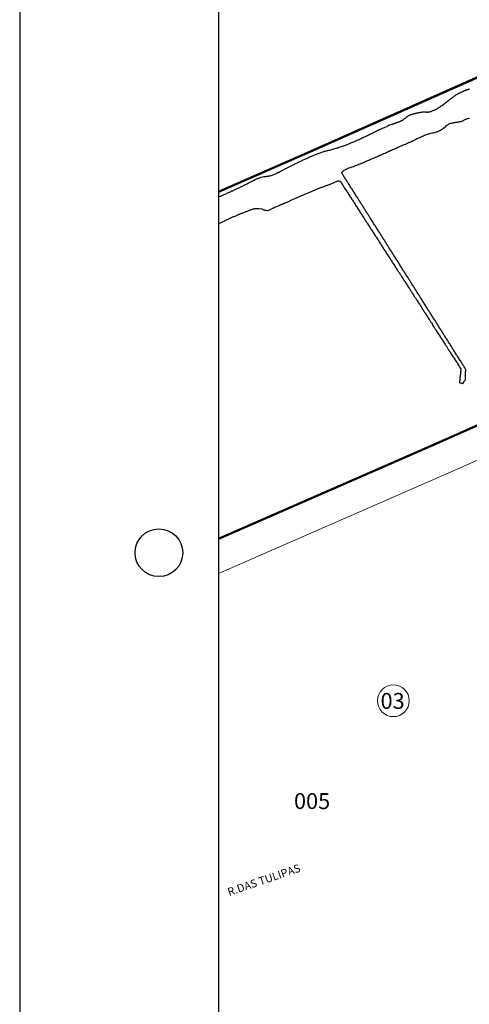
# Model space of a CAD drawing. Extents: x 181693 to 186443, y 1659771 to 1663238.
# Drawn here: x 181693 to 181976, y 1660429 to 1661049 of the extents above; entities that cross this region are included whole.
import ezdxf

# ---------------------------------------------------------------- set-up
doc = ezdxf.new("R2010")
doc.units = 0
doc.header["$LTSCALE"] = 2
doc.header["$MEASUREMENT"] = 0
for name, color, linetype, lineweight in [('P-IDENT_SUBUEU', 5, 'CONTINUOUS', 40), ('P-IDENT_TRAC_VIARIO', 7, 'CONTINUOUS', 20), ('P-LIM_SUBUEU', 5, 'CONTINUOUS', 40), ('P-LIM_TRAC_VIARIO', 1, 'CONTINUOUS', 20), ('P_NUM_QUARTEIRÃO', 5, 'CONTINUOUS', 30)]:
    doc.layers.add(name, color=color, linetype=linetype, lineweight=lineweight)
for name, color, linetype in [('PRINT_A4_A3', 7, 'CONTINUOUS'), ('SELOMARG', 4, 'CONTINUOUS'), ('V-ARROIO', 30, 'CONTINUOUS')]:
    doc.layers.add(name, color=color, linetype=linetype)
doc.styles.add('SIMPLEX', font='simplex.shx')

msp = doc.modelspace()

# ---------------------------------------------------------------- linework, layer by layer
at = {"layer": 'P-IDENT_SUBUEU', "lineweight": 9}
msp.add_circle((181927.904, 1660620.286), 10, dxfattribs=at)
at = {"layer": 'P-LIM_SUBUEU'}
for p, q in [((181873.937, 1660964.912), (182034.732, 1661036.421)), ((181818, 1660940.447), (181873.937, 1660964.912))]:
    msp.add_line(p, q, dxfattribs=at)
at = {"layer": 'P-LIM_SUBUEU', "flags": 128}
for points in [[(181818, 1660722.154), (181954.645, 1660781.918), (182115.141, 1660853.295), (182291.083, 1660929.563), (182307.033, 1660936.167), (182313.585, 1660938.88), (182506.46, 1660931.861), (182571.023, 1660929.512), (182606.309, 1660938.72), (182602.238, 1660947.916), (182577.313, 1661024.61), (182552.388, 1661101.304), (182542.541, 1661131.601), (182515.392, 1661133.244), (182316.68, 1661138.873), (182283.91, 1661137.875), (182272.281, 1661136.84), (182251.127, 1661129.487), (182213.046, 1661113.717), (182034.732, 1661036.421), (181873.937, 1660964.912), (181818, 1660940.447)], [(182966.713, 1660431), (182959.504, 1660468.576), (182943.066, 1660520.475), (182923.361, 1660557.84), (182914.79, 1660568.245), (182900.74, 1660585.299), (182831.852, 1660666.031), (182762.964, 1660746.762), (182706.487, 1660810.962), (182693.044, 1660826.176), (182637.757, 1660890.363), (182628.646, 1660901.449), (182615.993, 1660916.841), (182606.309, 1660938.72), (182571.023, 1660929.512), (182506.46, 1660931.861), (182313.585, 1660938.88), (182307.033, 1660936.167), (182291.083, 1660929.563), (182115.141, 1660853.295), (181954.645, 1660781.918), (181818, 1660722.154)]]:
    msp.add_lwpolyline(points, dxfattribs=at)
at = {"layer": 'P-LIM_TRAC_VIARIO'}
for points in [[(181818, 1660722.154), (181954.645, 1660781.918), (182139.8, 1660863.984), (182313.585, 1660938.88), (182571.023, 1660929.512), (182606.309, 1660938.72), (182602.238, 1660947.916), (182577.313, 1661024.61), (182552.388, 1661101.304), (182527.463, 1661177.998), (182502.538, 1661254.692), (182473.875, 1661338.002), (182461.816, 1661371.465)], [(181818, 1660700.324), (181962.716, 1660763.619), (182123.182, 1660834.982), (182298.887, 1660911.147), (182312.543, 1660916.802), (182323.506, 1660918.591), (182505.63, 1660913.433), (182572.993, 1660909.356), (182594.878, 1660915.067), (182613.149, 1660921.078), (182614.321, 1660921.547)]]:
    msp.add_lwpolyline(points, dxfattribs=at)
at = {"layer": 'PRINT_A4_A3'}
msp.add_lwpolyline([(181693, 1659770.866), (186443, 1659770.866), (186443, 1663238), (181693, 1663238)], close=True, dxfattribs=at)
at = {"layer": 'SELOMARG', "color": 6, "linetype": 'Continuous', "ltscale": 0.1524}
msp.add_lwpolyline([(181818, 1659820.866), (185518, 1659820.866), (185518, 1663188), (181818, 1663188)], close=True, dxfattribs=at)
at = {"layer": 'SELOMARG', "color": 7, "linetype": 'Continuous', "ltscale": 0.1524}
msp.add_circle((181780.501, 1660713.366), 15, dxfattribs=at)
at = {"layer": 'V-ARROIO'}
for points in [[(181975.83, 1661005.004), (181975.49, 1661004.874), (181975.2, 1661004.774), (181974.9, 1661004.644), (181974.6, 1661004.534), (181974.3, 1661004.474), (181974, 1661004.384), (181973.7, 1661004.254), (181973.4, 1661004.174), (181973.11, 1661004.024), (181972.81, 1661003.894), (181972.51, 1661003.814), (181972.21, 1661003.684), (181971.91, 1661003.554), (181971.57, 1661003.404), (181971.29, 1661003.254), (181970.97, 1661003.134), (181970.68, 1661003.004), (181970.38, 1661002.874), (181970.08, 1661002.704), (181969.78, 1661002.554), (181969.5, 1661002.424), (181969.25, 1661002.304), (181968.97, 1661002.174), (181968.71, 1661002.024), (181968.46, 1661001.914), (181968.22, 1661001.764), (181967.99, 1661001.664), (181967.71, 1661001.514), (181967.45, 1661001.364), (181967.24, 1661001.184), (181967.01, 1661001.064), (181966.77, 1661000.894), (181966.54, 1661000.764), (181966.3, 1661000.594), (181966.07, 1661000.444), (181965.87, 1661000.274), (181965.69, 1661000.144), (181965.51, 1660999.974), (181965.34, 1660999.824), (181965.15, 1660999.674), (181964.96, 1660999.504), (181964.74, 1660999.354), (181964.51, 1660999.184), (181964.3, 1660999.034), (181964.07, 1660998.884), (181963.85, 1660998.734), (181963.64, 1660998.564), (181963.4, 1660998.394), (181963.19, 1660998.244), (181962.97, 1660998.094), (181962.76, 1660997.954), (181962.76, 1660997.954), (181962.57, 1660997.774), (181962.36, 1660997.614), (181962.14, 1660997.434), (181961.93, 1660997.264), (181961.72, 1660997.114), (181961.5, 1660996.944), (181961.29, 1660996.804), (181961.1, 1660996.624), (181960.91, 1660996.454), (181960.69, 1660996.284), (181960.48, 1660996.134), (181960.27, 1660995.964), (181960.08, 1660995.794), (181959.88, 1660995.644), (181959.67, 1660995.494), (181959.46, 1660995.304), (181959.29, 1660995.174), (181959.03, 1660994.984), (181958.78, 1660994.794), (181958.52, 1660994.624), (181958.27, 1660994.474), (181958.01, 1660994.304), (181957.77, 1660994.154), (181957.54, 1660994.004), (181957.31, 1660993.834), (181957.07, 1660993.664), (181956.81, 1660993.494), (181956.56, 1660993.344), (181956.32, 1660993.174), (181956.09, 1660993.004), (181955.83, 1660992.834), (181955.58, 1660992.704), (181955.34, 1660992.534), (181955.11, 1660992.364), (181954.81, 1660992.214), (181954.56, 1660992.084), (181954.26, 1660991.914), (181953.96, 1660991.804), (181953.66, 1660991.704), (181953.36, 1660991.554), (181953.06, 1660991.444), (181952.77, 1660991.364), (181952.47, 1660991.234), (181952.17, 1660991.104), (181951.87, 1660990.974), (181951.57, 1660990.854), (181951.27, 1660990.744), (181950.93, 1660990.654), (181950.63, 1660990.554), (181950.29, 1660990.484), (181949.99, 1660990.424), (181949.65, 1660990.404), (181949.35, 1660990.354), (181949.01, 1660990.354), (181948.71, 1660990.374), (181948.37, 1660990.404), (181948.07, 1660990.404), (181947.73, 1660990.404), (181947.44, 1660990.404), (181947.14, 1660990.424), (181946.84, 1660990.424), (181946.54, 1660990.404), (181946.24, 1660990.404), (181945.94, 1660990.404), (181945.64, 1660990.354), (181945.35, 1660990.314), (181945.05, 1660990.274), (181944.75, 1660990.234), (181944.45, 1660990.144), (181944.15, 1660990.104), (181943.81, 1660990.054), (181943.51, 1660989.974), (181943.17, 1660989.884), (181942.87, 1660989.844), (181942.53, 1660989.764), (181942.23, 1660989.674), (181941.89, 1660989.544), (181941.59, 1660989.484), (181941.25, 1660989.424), (181940.95, 1660989.334), (181940.61, 1660989.244), (181940.31, 1660989.184), (181939.97, 1660989.104), (181939.67, 1660989.034), (181939.33, 1660988.954), (181939.03, 1660988.844), (181938.69, 1660988.764), (181938.39, 1660988.634), (181938.05, 1660988.524), (181937.76, 1660988.374), (181937.46, 1660988.244), (181937.22, 1660988.074), (181937.03, 1660987.934), (181936.81, 1660987.754), (181936.6, 1660987.634), (181936.39, 1660987.454), (181936.2, 1660987.314), (181936.02, 1660987.164), (181935.86, 1660987.014), (181935.68, 1660986.864), (181935.68, 1660986.864), (181935.47, 1660986.714), (181935.28, 1660986.564), (181935.07, 1660986.394), (181934.81, 1660986.224), (181934.58, 1660986.034), (181934.32, 1660985.864), (181934.07, 1660985.694), (181933.81, 1660985.514), (181933.55, 1660985.304), (181933.32, 1660985.174), (181933.02, 1660985.024), (181932.72, 1660984.884), (181932.43, 1660984.754), (181932.13, 1660984.624), (181931.83, 1660984.494), (181931.53, 1660984.364), (181931.23, 1660984.264), (181930.89, 1660984.134), (181930.59, 1660984.004), (181930.25, 1660983.874), (181929.95, 1660983.794), (181929.61, 1660983.644), (181929.31, 1660983.514), (181928.97, 1660983.404), (181928.67, 1660983.324), (181928.33, 1660983.214), (181928.03, 1660983.134), (181927.69, 1660983.024), (181927.39, 1660982.914), (181927.05, 1660982.814), (181926.75, 1660982.704), (181926.41, 1660982.624), (181926.11, 1660982.494), (181925.77, 1660982.364), (181925.47, 1660982.254), (181925.13, 1660982.214), (181924.83, 1660982.084), (181924.55, 1660981.964), (181924.34, 1660981.834), (181923.76, 1660981.314)], [(181818, 1660920.292), (181818.22, 1660920.384), (181818.67, 1660920.594), (181819.11, 1660920.854), (181819.56, 1660921.094), (181820.04, 1660921.334), (181820.44, 1660921.524), (181820.86, 1660921.694), (181821.31, 1660921.934), (181821.77, 1660922.104), (181822.19, 1660922.324), (181822.63, 1660922.494), (181823.08, 1660922.714), (181823.54, 1660922.904), (181823.97, 1660923.104), (181824.4, 1660923.294), (181824.85, 1660923.514), (181825.31, 1660923.774), (181825.78, 1660923.964), (181826.17, 1660924.184), (181826.56, 1660924.354), (181827.04, 1660924.574), (181827.46, 1660924.764), (181827.9, 1660924.944), (181828.35, 1660925.154), (181828.35, 1660925.154), (181828.81, 1660925.344), (181829.26, 1660925.544), (181829.71, 1660925.754), (181830.19, 1660925.914), (181830.64, 1660926.104), (181831.1, 1660926.314), (181831.55, 1660926.534), (181832, 1660926.704), (181832.43, 1660926.884), (181832.87, 1660927.034), (181833.34, 1660927.224), (181833.82, 1660927.374), (181834.29, 1660927.574), (181834.77, 1660927.744), (181835.2, 1660927.944), (181835.63, 1660928.094), (181836.11, 1660928.264), (181836.54, 1660928.454), (181836.97, 1660928.604), (181837.45, 1660928.784), (181837.92, 1660928.954), (181838.4, 1660929.124), (181838.87, 1660929.284), (181839.35, 1660929.454), (181839.82, 1660929.584), (181840.3, 1660929.714), (181840.77, 1660929.824), (181841.25, 1660929.884), (181841.73, 1660929.924), (181842.2, 1660929.974), (181842.68, 1660929.974), (181843.15, 1660929.974), (181843.63, 1660929.924), (181845.52, 1660929.694), (181846.03, 1660929.344), (181846.15, 1660929.344), (181846.52, 1660929.084), (181846.65, 1660929.084), (181846.99, 1660928.934), (181847.21, 1660928.844), (181847.73, 1660928.744), (181848.29, 1660928.714), (181848.81, 1660928.694), (181849.37, 1660928.804), (181849.93, 1660928.974), (181850.45, 1660929.234), (181850.97, 1660929.534), (181851.53, 1660929.754), (181852, 1660930.014), (181852.48, 1660930.184), (181852.97, 1660930.464), (181853.48, 1660930.704), (181854.04, 1660930.964), (181854.55, 1660931.154), (181855.07, 1660931.394), (181855.64, 1660931.634), (181856.2, 1660931.874), (181856.76, 1660932.104), (181857.25, 1660932.344), (181857.75, 1660932.544), (181858.31, 1660932.774), (181858.44, 1660932.824), (181858.96, 1660933.184), (181859.61, 1660933.294), (181860.08, 1660933.534), (181860.56, 1660933.734), (181861.04, 1660933.944), (181861.51, 1660934.134), (181862.03, 1660934.374), (181862.55, 1660934.594), (181863.04, 1660934.814), (181863.5, 1660935.024), (181864.02, 1660935.244), (181864.51, 1660935.454), (181865.01, 1660935.674), (181865.51, 1660935.914), (181866.01, 1660936.124), (181866.45, 1660936.364), (181866.91, 1660936.564), (181867.43, 1660936.774), (181867.93, 1660936.994), (181868.42, 1660937.224), (181868.92, 1660937.444), (181869.37, 1660937.634), (181869.87, 1660937.874), (181870.37, 1660938.074), (181870.89, 1660938.304), (181871.38, 1660938.524), (181871.88, 1660938.724), (181872.31, 1660938.914), (181872.79, 1660939.104), (181873.31, 1660939.324), (181873.82, 1660939.564), (181874.34, 1660939.774), (181874.86, 1660939.994), (181875.38, 1660940.214), (181875.88, 1660940.424), (181876.33, 1660940.594), (181876.83, 1660940.814), (181877.32, 1660940.984), (181877.32, 1660940.984), (181877.78, 1660941.204), (181878.27, 1660941.424), (181878.75, 1660941.594), (181879.22, 1660941.804), (181879.66, 1660941.984), (181880.18, 1660942.194), (181880.69, 1660942.434), (181881.21, 1660942.624), (181881.73, 1660942.824), (181882.25, 1660943.044), (181882.72, 1660943.254), (181883.2, 1660943.404), (181883.67, 1660943.584), (181884.15, 1660943.754), (181884.67, 1660943.944), (181885.19, 1660944.124), (181885.68, 1660944.314), (181886.14, 1660944.484), (181886.66, 1660944.664), (181887.17, 1660944.834), (181887.69, 1660945.004), (181888.21, 1660945.174), (181888.73, 1660945.354), (181889.2, 1660945.584), (181889.68, 1660945.804), (181890.16, 1660945.994), (181890.58, 1660946.194), (181891.02, 1660946.384), (181891.54, 1660946.604), (181892.06, 1660946.844), (181892.57, 1660947.054), (181893.09, 1660947.204), (181893.61, 1660947.224), (181894.13, 1660947.124), (181894.39, 1660947.104), (181894.58, 1660946.884), (181894.84, 1660946.474), (181894.99, 1660946.344), (181895.01, 1660946.234), (181895.19, 1660945.974), (181895.6, 1660945.314), (181895.92, 1660944.794), (181896.26, 1660944.274), (181896.59, 1660943.754), (181896.91, 1660943.234), (181897.26, 1660942.734), (181897.67, 1660942.074), (181898.02, 1660941.574), (181898.42, 1660940.904), (181898.75, 1660940.424), (181899.05, 1660939.974), (181899.46, 1660939.304), (181899.76, 1660938.834), (181900.09, 1660938.354), (181900.5, 1660937.704), (181900.8, 1660937.234), (181901.13, 1660936.754), (181901.53, 1660936.104), (181901.82, 1660935.634), (181902.12, 1660935.174), (181902.53, 1660934.554), (181902.83, 1660934.034), (181903.16, 1660933.574), (181903.57, 1660932.954), (181903.87, 1660932.434), (181904.19, 1660931.974), (181904.56, 1660931.354), (181904.88, 1660930.874), (181905.29, 1660930.234), (181905.62, 1660929.734), (181906.03, 1660929.064), (181906.35, 1660928.614), (181906.76, 1660927.944), (181907.06, 1660927.464), (181907.37, 1660926.994), (181907.69, 1660926.514), (181908.1, 1660925.874), (181908.45, 1660925.354), (181908.77, 1660924.854), (181909.18, 1660924.184), (181909.51, 1660923.704), (181909.81, 1660923.234), (181910.13, 1660922.714), (181910.46, 1660922.234), (181910.85, 1660921.594), (181911.19, 1660921.074), (181911.52, 1660920.614), (181911.91, 1660919.994), (181912.25, 1660919.474), (181912.57, 1660918.954), (181912.92, 1660918.434), (181913.22, 1660917.924), (181913.59, 1660917.404), (181913.91, 1660916.884), (181914.24, 1660916.404), (181914.67, 1660915.764), (181914.97, 1660915.244), (181915.3, 1660914.764), (181915.71, 1660914.114), (181916.03, 1660913.604), (181916.03, 1660913.604), (181916.33, 1660913.144), (181916.72, 1660912.524), (181917.04, 1660912.004), (181917.37, 1660911.544), (181917.76, 1660910.924), (181918.06, 1660910.404), (181918.36, 1660909.964), (181918.75, 1660909.364), (181919.06, 1660908.884), (181919.46, 1660908.244), (181919.79, 1660907.724), (181920.09, 1660907.244), (181920.5, 1660906.604), (181920.83, 1660906.084), (181921.13, 1660905.604), (181921.56, 1660904.954), (181921.88, 1660904.444), (181922.19, 1660903.924), (181922.55, 1660903.424), (181922.96, 1660902.754), (181923.27, 1660902.254), (181923.68, 1660901.594), (181924, 1660901.134), (181924.41, 1660900.514), (181924.71, 1660900.034), (181925.12, 1660899.384), (181925.43, 1660898.934), (181925.86, 1660898.264), (181926.14, 1660897.784), (181926.44, 1660897.354), (181926.85, 1660896.704), (181927.13, 1660896.234), (181927.44, 1660895.794), (181927.82, 1660895.194), (181928.13, 1660894.694), (181928.6, 1660894.024), (181928.91, 1660893.554), (181929.21, 1660893.034), (181929.58, 1660892.534), (181929.97, 1660891.864), (181930.29, 1660891.394), (181930.61, 1660890.874), (181930.96, 1660890.354), (181931.28, 1660889.834), (181931.65, 1660889.324), (181931.97, 1660888.804), (181932.32, 1660888.304), (181932.73, 1660887.634), (181933.05, 1660887.134), (181933.48, 1660886.464), (181933.79, 1660885.994), (181934.13, 1660885.474), (181934.44, 1660884.954), (181934.78, 1660884.434), (181935.1, 1660883.944), (181935.54, 1660883.274), (181935.88, 1660882.794), (181936.27, 1660882.144), (181936.55, 1660881.714), (181936.98, 1660881.064), (181937.26, 1660880.614), (181937.67, 1660879.944), (181937.95, 1660879.494), (181938.39, 1660878.824), (181938.69, 1660878.344), (181938.99, 1660877.874), (181939.32, 1660877.374), (181939.75, 1660876.704), (181940.03, 1660876.254), (181940.46, 1660875.584), (181940.76, 1660875.104), (181941.07, 1660874.634), (181941.39, 1660874.114), (181941.71, 1660873.614), (181942.15, 1660872.944), (181942.43, 1660872.474), (181942.77, 1660871.974), (181943.21, 1660871.304), (181943.46, 1660870.824), (181943.81, 1660870.374), (181944.24, 1660869.704), (181944.5, 1660869.234), (181944.85, 1660868.734), (181945.28, 1660868.064), (181945.56, 1660867.584), (181945.88, 1660867.114), (181946.21, 1660866.594), (181946.53, 1660866.074), (181946.88, 1660865.554), (181947.2, 1660865.044), (181947.51, 1660864.524), (181947.91, 1660864.004), (181948.24, 1660863.484), (181948.56, 1660862.984), (181948.97, 1660862.314), (181949.3, 1660861.824), (181949.73, 1660861.154), (181950.05, 1660860.654), (181950.46, 1660859.984), (181950.77, 1660859.554), (181950.77, 1660859.554), (181951.15, 1660858.904), (181951.43, 1660858.434), (181951.78, 1660857.954), (181952.19, 1660857.304), (181952.45, 1660856.834), (181952.77, 1660856.354), (181953.21, 1660855.704), (181953.49, 1660855.234), (181953.81, 1660854.734), (181954.24, 1660854.064), (181954.52, 1660853.594), (181954.89, 1660853.074), (181955.19, 1660852.554), (181955.52, 1660852.054), (181955.95, 1660851.384), (181956.27, 1660850.914), (181956.6, 1660850.414), (181957.03, 1660849.744), (181957.33, 1660849.274), (181957.64, 1660848.794), (181958.04, 1660848.144), (181958.37, 1660847.694), (181958.78, 1660847.024), (181959.08, 1660846.584), (181959.47, 1660845.944), (181959.75, 1660845.464), (181960.05, 1660845.054), (181960.42, 1660844.434), (181960.77, 1660843.934), (181961.24, 1660843.264), (181961.48, 1660842.814), (181961.91, 1660842.144), (181962.21, 1660841.664), (181962.52, 1660841.194), (181962.86, 1660840.674), (181963.21, 1660840.154), (181963.53, 1660839.634), (181963.88, 1660839.134), (181964.29, 1660838.474), (181964.61, 1660837.954), (181964.94, 1660837.494), (181965.33, 1660836.874), (181965.65, 1660836.354), (181965.97, 1660835.894), (181966.36, 1660835.274), (181966.68, 1660834.754), (181967.01, 1660834.294), (181967.38, 1660833.674), (181967.7, 1660833.154), (181968.03, 1660832.724), (181968.39, 1660832.124), (181968.7, 1660831.644), (181969.13, 1660830.994), (181969.45, 1660830.474), (181969.75, 1660829.974), (181970.19, 1660829.314), (181970.23, 1660829.154), (181970.32, 1660829.094), (181970.32, 1660828.894), (181970.31, 1660828.794), (181970.25, 1660828.274), (181970.23, 1660827.754), (181970.18, 1660827.234), (181970.12, 1660826.714), (181970.08, 1660826.204), (181970.03, 1660825.684), (181969.99, 1660825.164), (181969.95, 1660824.644), (181969.86, 1660824.124), (181969.78, 1660823.604), (181969.71, 1660823.094), (181969.67, 1660822.614), (181969.62, 1660822.144), (181969.58, 1660821.664), (181969.51, 1660821.184), (181969.43, 1660820.714), (181969.41, 1660820.514), (181969.75, 1660820.344), (181970.38, 1660820.144), (181970.86, 1660819.974), (181971.33, 1660819.844), (181971.63, 1660819.844), (181971.65, 1660819.974), (181971.76, 1660820.014), (181971.89, 1660820.194), (181971.96, 1660820.304), (181972.04, 1660820.434), (181972.41, 1660820.994), (181972.71, 1660821.534), (181973.17, 1660822.084), (181973.29, 1660824.444), (181973.23, 1660824.644), (181973.25, 1660825.034), (181973.27, 1660825.554), (181973.32, 1660826.074), (181973.32, 1660826.594), (181973.34, 1660827.104), (181973.38, 1660827.624), (181973.4, 1660828.144), (181973.38, 1660828.664), (181973.38, 1660828.664), (181973.36, 1660828.724), (181973.34, 1660828.914), (181973.12, 1660829.184), (181972.84, 1660829.704), (181972.5, 1660830.214), (181972.19, 1660830.694), (181971.85, 1660831.214), (181971.55, 1660831.734), (181971.22, 1660832.244), (181970.88, 1660832.764), (181970.53, 1660833.284), (181970.21, 1660833.804), (181969.88, 1660834.324), (181969.56, 1660834.844), (181969.26, 1660835.364), (181968.89, 1660835.874), (181968.56, 1660836.394), (181968.24, 1660836.914), (181967.89, 1660837.434), (181967.59, 1660837.954), (181967.27, 1660838.474), (181966.92, 1660838.984), (181966.6, 1660839.504), (181966.3, 1660840.024), (181965.93, 1660840.544), (181965.63, 1660841.064), (181965.32, 1660841.584), (181964.98, 1660842.094), (181964.72, 1660842.574), (181964.37, 1660843.074), (181963.94, 1660843.744), (181963.62, 1660844.264), (181963.29, 1660844.774), (181962.97, 1660845.254), (181962.65, 1660845.774), (181962.32, 1660846.294), (181962.04, 1660846.804), (181961.74, 1660847.324), (181961.35, 1660847.824), (181960.9, 1660848.534), (181960.59, 1660849.054), (181960.27, 1660849.574), (181959.92, 1660850.094), (181959.6, 1660850.614), (181959.28, 1660851.124), (181958.93, 1660851.644), (181958.61, 1660852.164), (181958.28, 1660852.684), (181957.96, 1660853.204), (181957.64, 1660853.724), (181957.31, 1660854.234), (181956.97, 1660854.754), (181956.64, 1660855.274), (181956.32, 1660855.794), (181955.97, 1660856.314), (181955.65, 1660856.834), (181955.35, 1660857.354), (181955, 1660857.864), (181954.7, 1660858.384), (181954.37, 1660858.904), (181954.07, 1660859.424), (181953.75, 1660859.914), (181953.31, 1660860.594), (181952.97, 1660861.104), (181952.64, 1660861.624), (181952.34, 1660862.144), (181952, 1660862.664), (181951.67, 1660863.184), (181951.35, 1660863.704), (181951, 1660864.214), (181950.7, 1660864.694), (181950.38, 1660865.214), (181950.05, 1660865.734), (181949.73, 1660866.254), (181949.4, 1660866.764), (181949.06, 1660867.284), (181948.71, 1660867.734), (181948.39, 1660868.364), (181948.07, 1660868.864), (181947.65, 1660869.574), (181947.33, 1660870.094), (181946.98, 1660870.614), (181946.68, 1660871.134), (181946.38, 1660871.654), (181946.01, 1660872.164), (181945.69, 1660872.684), (181945.37, 1660873.204), (181945.04, 1660873.724), (181944.7, 1660874.244), (181944.42, 1660874.764), (181944.05, 1660875.274), (181943.72, 1660875.794), (181943.4, 1660876.314), (181943.08, 1660876.834), (181942.75, 1660877.354), (181942.43, 1660877.874), (181942.08, 1660878.394), (181941.76, 1660878.904), (181941.43, 1660879.424), (181941.11, 1660879.944), (181941.11, 1660879.944), (181940.79, 1660880.464), (181940.46, 1660880.984), (181940.11, 1660881.504), (181939.81, 1660882.014), (181939.49, 1660882.494), (181939.19, 1660883.014), (181938.84, 1660883.534), (181938.52, 1660884.044), (181938.21, 1660884.564), (181937.89, 1660885.084), (181937.55, 1660885.604), (181937.24, 1660886.124), (181936.9, 1660886.644), (181936.57, 1660887.164), (181936.25, 1660887.674), (181935.9, 1660888.194), (181935.6, 1660888.714), (181935.28, 1660889.234), (181934.95, 1660889.754), (181934.63, 1660890.274), (181934.31, 1660890.784), (181933.94, 1660891.304), (181933.63, 1660891.824), (181933.31, 1660892.344), (181932.99, 1660892.864), (181932.64, 1660893.384), (181932.34, 1660893.904), (181931.99, 1660894.414), (181931.71, 1660894.894), (181931.39, 1660895.414), (181931.07, 1660895.934), (181930.72, 1660896.444), (181930.4, 1660896.964), (181930.03, 1660897.484), (181929.71, 1660898.004), (181929.4, 1660898.524), (181929.06, 1660899.044), (181928.73, 1660899.554), (181928.43, 1660900.074), (181928.04, 1660900.594), (181927.72, 1660901.114), (181927.39, 1660901.634), (181927.09, 1660902.154), (181926.75, 1660902.674), (181926.42, 1660903.184), (181926.1, 1660903.704), (181925.77, 1660904.224), (181925.45, 1660904.744), (181925.12, 1660905.264), (181924.8, 1660905.784), (181924.48, 1660906.294), (181924.17, 1660906.774), (181923.83, 1660907.294), (181923.53, 1660907.814), (181923.2, 1660908.324), (181922.86, 1660908.844), (181922.57, 1660909.364), (181922.25, 1660909.884), (181921.88, 1660910.404), (181921.56, 1660910.924), (181921.28, 1660911.444), (181920.91, 1660911.954), (181920.61, 1660912.474), (181920.26, 1660912.994), (181919.94, 1660913.514), (181919.62, 1660914.034), (181919.29, 1660914.554), (181918.97, 1660915.064), (181918.64, 1660915.584), (181918.32, 1660916.104), (181918, 1660916.624), (181917.67, 1660917.144), (181917.35, 1660917.664), (181917.02, 1660918.184), (181916.7, 1660918.694), (181916.38, 1660919.174), (181916.03, 1660919.694), (181915.71, 1660920.214), (181915.38, 1660920.724), (181915.06, 1660921.244), (181914.73, 1660921.764), (181914.41, 1660922.284), (181914.09, 1660922.804), (181913.74, 1660923.324), (181913.39, 1660923.834), (181913.07, 1660924.354), (181912.72, 1660924.874), (181912.42, 1660925.394), (181912.1, 1660925.914), (181911.77, 1660926.434), (181911.43, 1660926.954), (181911.1, 1660927.464), (181910.78, 1660927.984), (181910.48, 1660928.504), (181910.13, 1660929.024), (181909.79, 1660929.544), (181909.46, 1660930.064), (181909.16, 1660930.574), (181908.84, 1660931.054), (181908.53, 1660931.574), (181908.53, 1660931.574), (181908.19, 1660932.094), (181907.87, 1660932.604), (181907.54, 1660933.124), (181907.22, 1660933.644), (181906.87, 1660934.164), (181906.55, 1660934.684), (181906.24, 1660935.204), (181905.9, 1660935.724), (181905.58, 1660936.234), (181905.27, 1660936.754), (181904.93, 1660937.274), (181904.58, 1660937.794), (181904.28, 1660938.314), (181903.93, 1660938.834), (181903.63, 1660939.344), (181903.31, 1660939.864), (181902.98, 1660940.384), (181902.64, 1660940.904), (181902.34, 1660941.424), (181901.97, 1660941.944), (181901.64, 1660942.454), (181901.34, 1660942.934), (181901.02, 1660943.454), (181900.69, 1660943.974), (181900.37, 1660944.494), (181900.02, 1660945.004), (181899.72, 1660945.524), (181899.37, 1660946.044), (181899.03, 1660946.564), (181898.71, 1660947.084), (181898.4, 1660947.604), (181898.06, 1660948.114), (181897.73, 1660948.634), (181897.41, 1660949.154), (181897.06, 1660949.674), (181896.76, 1660950.194), (181896.42, 1660950.714), (181895.48, 1660952.274), (181895.57, 1660952.674), (181895.85, 1660953.044), (181896.46, 1660953.644), (181896.81, 1660953.904), (181897.33, 1660954.274), (181897.95, 1660954.644), (181898.58, 1660954.914), (181899.27, 1660955.184), (181900.01, 1660955.394), (181900.67, 1660955.654), (181901.34, 1660955.894), (181902.04, 1660956.104), (181902.77, 1660956.364), (181903.46, 1660956.644), (181904.15, 1660956.884), (181904.86, 1660957.164), (181905.54, 1660957.424), (181906.23, 1660957.704), (181906.96, 1660957.984), (181907.65, 1660958.264), (181908.34, 1660958.544), (181909.03, 1660958.854), (181909.77, 1660959.154), (181910.46, 1660959.454), (181911.15, 1660959.764), (181911.84, 1660960.044), (181912.49, 1660960.324), (181913.11, 1660960.604), (181913.74, 1660960.864), (181914.44, 1660961.164), (181915.17, 1660961.444), (181915.81, 1660961.744), (181916.47, 1660962.024), (181917.2, 1660962.354), (181917.89, 1660962.654), (181918.54, 1660962.954), (181919.19, 1660963.214), (181919.88, 1660963.544), (181920.57, 1660963.864), (181921.26, 1660964.164), (181921.93, 1660964.464), (181922.64, 1660964.764), (181923.29, 1660965.074), (181923.94, 1660965.374), (181924.63, 1660965.674), (181925.32, 1660965.974), (181925.97, 1660966.264), (181926.66, 1660966.584), (181927.35, 1660966.904), (181928.06, 1660967.214), (181928.74, 1660967.514), (181929.4, 1660967.814), (181930.07, 1660968.094), (181930.72, 1660968.374), (181931.37, 1660968.684), (181932.06, 1660968.964), (181932.73, 1660969.264), (181933.44, 1660969.544), (181934.11, 1660969.864), (181934.78, 1660970.144), (181935.48, 1660970.424), (181936.14, 1660970.734), (181936.14, 1660970.734), (181936.77, 1660970.994), (181937.46, 1660971.294), (181938.15, 1660971.594), (181938.89, 1660971.894), (181939.49, 1660972.204), (181940.1, 1660972.504), (181940.7, 1660972.824), (181941.31, 1660973.154), (181942, 1660973.474), (181942.69, 1660973.824), (181943.36, 1660974.124), (181944.03, 1660974.424), (181944.69, 1660974.754), (181945.37, 1660975.054), (181946.06, 1660975.354), (181946.75, 1660975.614), (181947.4, 1660975.914), (181948.05, 1660976.134), (181948.74, 1660976.394), (181949.43, 1660976.654), (181950.16, 1660976.884), (181950.86, 1660977.034), (181951.55, 1660977.194), (181952.28, 1660977.384), (181952.97, 1660977.554), (181953.66, 1660977.734), (181954.35, 1660977.944), (181955.09, 1660978.184), (181955.78, 1660978.354), (181956.38, 1660978.594), (181956.99, 1660978.874), (181957.59, 1660979.194), (181958.2, 1660979.524), (181958.76, 1660979.894), (181959.37, 1660980.324), (181960.69, 1660981.374)], [(181923.76, 1660981.314), (181922.33, 1660980.724), (181922.19, 1660980.644), (181921.56, 1660980.384), (181920.92, 1660980.124), (181920.27, 1660979.844), (181919.58, 1660979.584), (181918.93, 1660979.284), (181918.28, 1660978.984), (181917.63, 1660978.654), (181916.94, 1660978.314), (181916.25, 1660977.964), (181915.6, 1660977.604), (181914.95, 1660977.234), (181914.26, 1660976.884), (181913.57, 1660976.584), (181912.92, 1660976.284), (181912.28, 1660975.954), (181911.63, 1660975.674), (181910.94, 1660975.334), (181910.29, 1660975.054), (181909.64, 1660974.704), (181908.99, 1660974.404), (181908.3, 1660974.104), (181907.61, 1660973.754), (181906.96, 1660973.474), (181906.31, 1660973.174), (181905.62, 1660972.894), (181904.93, 1660972.564), (181904.28, 1660972.294), (181903.63, 1660972.004), (181902.94, 1660971.704), (181902.25, 1660971.424), (181901.6, 1660971.144), (181900.96, 1660970.884), (181900.31, 1660970.604), (181899.62, 1660970.344), (181898.97, 1660970.084), (181898.32, 1660969.804), (181897.67, 1660969.564), (181896.98, 1660969.284), (181896.29, 1660969.074), (181895.64, 1660968.854), (181894.99, 1660968.594), (181894.3, 1660968.374), (181893.61, 1660968.164), (181892.96, 1660967.924), (181892.32, 1660967.734), (181891.67, 1660967.534), (181890.98, 1660967.344), (181890.33, 1660967.144), (181889.68, 1660966.934), (181889.03, 1660966.784), (181888.34, 1660966.604), (181887.65, 1660966.434), (181887, 1660966.304), (181886.35, 1660966.174), (181885.66, 1660966.024), (181884.97, 1660965.824), (181884.32, 1660965.634), (181883.49, 1660965.364), (181882.61, 1660965.034), (181882.08, 1660964.834), (181881.25, 1660964.524), (181880.38, 1660964.224), (181879.79, 1660964.014), (181879.27, 1660963.794), (181878.75, 1660963.584), (181878.23, 1660963.384), (181877.71, 1660963.174), (181877.19, 1660962.934), (181876.68, 1660962.734), (181876.16, 1660962.504), (181875.64, 1660962.284), (181875.12, 1660962.074), (181874.6, 1660961.814), (181874.08, 1660961.594), (181873.57, 1660961.354), (181873.09, 1660961.144), (181872.57, 1660960.904), (181872.05, 1660960.664), (181871.53, 1660960.424), (181871.02, 1660960.194), (181870.5, 1660959.954), (181869.98, 1660959.694), (181869.46, 1660959.414), (181868.94, 1660959.194), (181868.42, 1660958.944), (181867.91, 1660958.684), (181867.39, 1660958.464), (181866.87, 1660958.204), (181866.35, 1660957.924), (181865.83, 1660957.664), (181865.31, 1660957.404), (181864.8, 1660957.144), (181864.28, 1660956.934), (181863.76, 1660956.644), (181863.24, 1660956.414), (181862.72, 1660956.154), (181862.2, 1660955.894), (181861.68, 1660955.634), (181861.68, 1660955.634), (181861.17, 1660955.374), (181860.69, 1660955.114), (181860.17, 1660954.854), (181859.65, 1660954.594), (181859.14, 1660954.314), (181858.62, 1660954.054), (181858.1, 1660953.794), (181857.58, 1660953.514), (181857.06, 1660953.214), (181856.54, 1660952.884), (181856.03, 1660952.604), (181855.51, 1660952.474), (181854.73, 1660951.874), (181854.47, 1660951.764), (181854.17, 1660951.634), (181853.65, 1660951.404), (181853.13, 1660951.204), (181852.61, 1660951.014), (181852.09, 1660950.834), (181851.58, 1660950.644), (181851.06, 1660950.514), (181850.54, 1660950.384), (181850.02, 1660950.254), (181849.5, 1660950.124), (181848.98, 1660950.044), (181848.46, 1660949.974), (181847.95, 1660949.914), (181847.47, 1660949.884), (181846.57, 1660949.824), (181845.69, 1660949.684), (181844.84, 1660949.454), (181843.99, 1660949.144), (181843.5, 1660948.984), (181843.02, 1660948.834), (181842.55, 1660948.614), (181842.11, 1660948.444), (181841.68, 1660948.244), (181841.25, 1660948.074), (181840.77, 1660947.854), (181840.3, 1660947.594), (181839.82, 1660947.384), (181839.35, 1660947.124), (181838.54, 1660946.654), (181837.67, 1660946.184), (181836.78, 1660945.714), (181835.85, 1660945.264), (181835.29, 1660945.044), (181834.77, 1660944.744), (181834.25, 1660944.484), (181833.73, 1660944.224), (181833.21, 1660943.964), (181832.7, 1660943.714), (181832.18, 1660943.454), (181831.66, 1660943.214), (181831.14, 1660942.974), (181830.62, 1660942.714), (181830.1, 1660942.454), (181829.59, 1660942.194), (181829.11, 1660942.004), (181828.63, 1660941.764), (181828.16, 1660941.544), (181827.68, 1660941.314), (181827.21, 1660941.094), (181826.69, 1660940.834), (181826.17, 1660940.684), (181825.65, 1660940.534), (181825.57, 1660940.384), (181825.46, 1660940.334), (181825.41, 1660940.294), (181825.3, 1660940.234), (181824.49, 1660939.884), (181824.01, 1660939.674), (181823.49, 1660939.454), (181822.98, 1660939.214), (181822.46, 1660938.984), (181821.94, 1660938.744), (181821.42, 1660938.544), (181820.9, 1660938.334), (181820.38, 1660938.074), (181819.86, 1660937.854), (181819.1, 1660937.534), (181818.26, 1660937.194), (181818.15, 1660937.204), (181818, 1660937.134)], [(181975.83, 1660986.624), (181975.45, 1660986.524), (181975.07, 1660986.434), (181974.68, 1660986.354), (181974.3, 1660986.224), (181973.92, 1660986.094), (181973.53, 1660985.964), (181973.15, 1660985.814), (181972.76, 1660985.604), (181972.38, 1660985.374), (181972.04, 1660985.154), (181971.7, 1660984.944), (181971.31, 1660984.774), (181970.93, 1660984.644), (181970.55, 1660984.534), (181970.16, 1660984.454), (181969.78, 1660984.364), (181969.4, 1660984.324), (181969.01, 1660984.264), (181968.63, 1660984.194), (181968.24, 1660984.134), (181967.86, 1660984.044), (181967.48, 1660984.004), (181967.09, 1660983.914), (181966.71, 1660983.874), (181966.71, 1660983.874), (181966.33, 1660983.794), (181965.94, 1660983.684), (181965.56, 1660983.624), (181965.17, 1660983.534), (181964.79, 1660983.494), (181964.41, 1660983.404), (181964.02, 1660983.364), (181963.64, 1660983.254), (181963.26, 1660983.154), (181962.87, 1660983.024), (181962.49, 1660982.834), (181962.14, 1660982.604), (181961.85, 1660982.384), (181961.55, 1660982.134), (181960.69, 1660981.374)]]:
    msp.add_lwpolyline(points, dxfattribs=at)

# ---------------------------------------------------------------- texts
at = {"layer": 'P-IDENT_SUBUEU', "style": 'SIMPLEX'}
msp.add_text('03', height=10, rotation=359.899108, dxfattribs=at).set_placement((181919.835, 1660615.203))
at = {"layer": 'P-IDENT_TRAC_VIARIO', "insert": (181823.026, 1660502.15), "char_height": 5, "width": 62.35298, "attachment_point": 1, "rotation": 18.975626, "style": 'SIMPLEX'}
msp.add_mtext('R.DAS TULIPAS', dxfattribs=at)
at = {"layer": 'P_NUM_QUARTEIRÃO', "style": 'SIMPLEX'}
msp.add_text('005', height=10, rotation=359.899108, dxfattribs=at).set_placement((181865.436, 1660552.204))

doc.saveas('drawing.dxf')
